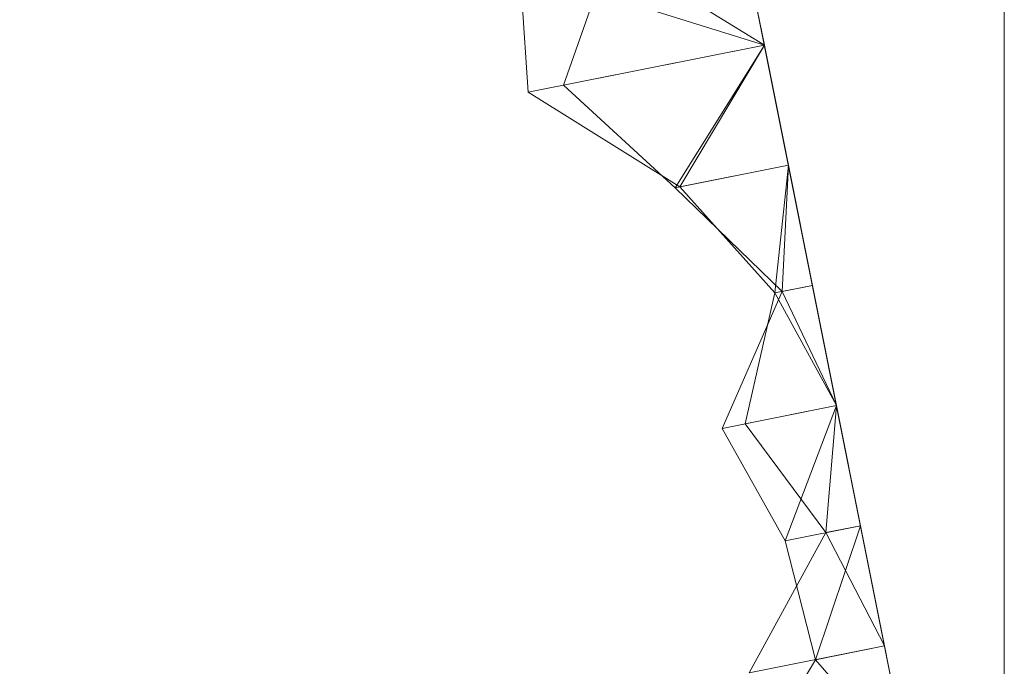
# Model space of a CAD drawing. Units: metres. Extents: x 0 to 1.4, y -0.04 to 0.16.
# Drawn here: x 1.36 to 1.4, y -0.02 to 0.01 of the extents above; entities that cross this region are included whole.
import ezdxf

# ---------------------------------------------------------------- set-up
doc = ezdxf.new("R2010")
doc.units = ezdxf.units.M
doc.linetypes.add('AUSGEZOGEN', pattern=[0])
doc.layers.add('Standard', color=7, linetype='AUSGEZOGEN', lineweight=13)

# ---------------------------------------------------------------- blocks, each defined once
blk = doc.blocks.new('COMPLEXOBJECT_1')
at = {"layer": 'Standard', "color": 7, "linetype": 'AUSGEZOGEN', "lineweight": 13, "transparency": 33554687}
for p, q in [((0.329285, 0.053624), (0.33026, 0.048744)), ((0.329285, 0.053624), (0.33026, 0.048744)), ((0.329285, 0.053624), (0.33026, 0.048744)), ((0.329285, 0.053624), (0.33026, 0.048744)), ((0.329285, 0.053624), (0.33026, 0.048744)), ((0.329285, 0.053624), (0.33026, 0.048744)), ((0.329285, 0.053624), (0.33026, 0.048744)), ((0.329285, 0.053624), (0.33026, 0.048744)), ((0.329285, 0.053624), (0.33026, 0.048744)), ((0.329285, 0.053624), (0.33026, 0.048744)), ((0.329285, 0.053624), (0.33026, 0.048744)), ((0.329285, 0.053624), (0.33026, 0.048744)), ((0.329285, 0.053624), (0.33026, 0.048744)), ((0.329285, 0.053624), (0.33026, 0.048744)), ((0.329285, 0.053624), (0.33026, 0.048744)), ((0.329285, 0.053624), (0.33026, 0.048744)), ((0.329285, 0.053624), (0.33026, 0.048744)), ((0.329285, 0.053624), (0.33026, 0.048744)), ((0.329285, 0.053624), (0.33026, 0.048744)), ((0.329285, 0.053624), (0.33026, 0.048744)), ((0.329285, 0.053624), (0.33026, 0.048744)), ((0.329285, 0.053624), (0.33026, 0.048744)), ((0.329285, 0.053624), (0.33026, 0.048744)), ((0.329285, 0.053624), (0.33026, 0.048744)), ((0.329285, 0.053624), (0.33026, 0.048744)), ((0.329285, 0.053624), (0.33026, 0.048744)), ((0.329285, 0.053624), (0.33026, 0.048744)), ((0.329285, 0.053624), (0.33026, 0.048744)), ((0.329285, 0.053624), (0.33026, 0.048744)), ((0.329285, 0.053624), (0.33026, 0.048744)), ((0.324024, 0.052572), (0.322114, 0.047117)), ((0.324024, 0.052572), (0.33026, 0.048744)), ((0.320673, 0.046829), (0.320334, 0.051835)), ((0.320334, 0.051835), (0.33026, 0.048744)), ((0.33026, 0.048744), (0.320673, 0.046829)), ((0.322114, 0.047117), (0.33026, 0.048744)), ((0.33026, 0.048744), (0.326641, 0.042947)), ((0.33026, 0.048744), (0.32683, 0.042985)), ((0.33026, 0.048744), (0.331235, 0.043865)), ((0.33026, 0.048744), (0.33026, 0.048744)), ((0.33026, 0.048744), (0.331235, 0.043865)), ((0.33026, 0.048744), (0.33026, 0.048744)), ((0.33026, 0.048744), (0.331235, 0.043865)), ((0.33026, 0.048744), (0.33026, 0.048744)), ((0.33026, 0.048744), (0.331235, 0.043865)), ((0.33026, 0.048744), (0.33026, 0.048744)), ((0.33026, 0.048744), (0.331235, 0.043865)), ((0.33026, 0.048744), (0.33026, 0.048744)), ((0.33026, 0.048744), (0.331235, 0.043865)), ((0.33026, 0.048744), (0.33026, 0.048744)), ((0.33026, 0.048744), (0.331235, 0.043865)), ((0.33026, 0.048744), (0.33026, 0.048744)), ((0.33026, 0.048744), (0.331235, 0.043865)), ((0.33026, 0.048744), (0.33026, 0.048744)), ((0.33026, 0.048744), (0.331235, 0.043865)), ((0.33026, 0.048744), (0.33026, 0.048744)), ((0.33026, 0.048744), (0.331235, 0.043865)), ((0.33026, 0.048744), (0.33026, 0.048744)), ((0.33026, 0.048744), (0.331235, 0.043865)), ((0.33026, 0.048744), (0.33026, 0.048744)), ((0.33026, 0.048744), (0.331235, 0.043865)), ((0.33026, 0.048744), (0.33026, 0.048744)), ((0.33026, 0.048744), (0.331235, 0.043865)), ((0.33026, 0.048744), (0.33026, 0.048744)), ((0.33026, 0.048744), (0.331235, 0.043865)), ((0.33026, 0.048744), (0.33026, 0.048744)), ((0.33026, 0.048744), (0.331235, 0.043865)), ((0.33026, 0.048744), (0.33026, 0.048744)), ((0.33026, 0.048744), (0.331235, 0.043865)), ((0.33026, 0.048744), (0.33026, 0.048744)), ((0.33026, 0.048744), (0.331235, 0.043865)), ((0.33026, 0.048744), (0.33026, 0.048744)), ((0.33026, 0.048744), (0.331235, 0.043865)), ((0.33026, 0.048744), (0.33026, 0.048744)), ((0.33026, 0.048744), (0.331235, 0.043865)), ((0.33026, 0.048744), (0.33026, 0.048744)), ((0.33026, 0.048744), (0.331235, 0.043865)), ((0.33026, 0.048744), (0.33026, 0.048744)), ((0.33026, 0.048744), (0.331235, 0.043865)), ((0.33026, 0.048744), (0.33026, 0.048744)), ((0.33026, 0.048744), (0.331235, 0.043865)), ((0.33026, 0.048744), (0.33026, 0.048744)), ((0.33026, 0.048744), (0.331235, 0.043865)), ((0.33026, 0.048744), (0.33026, 0.048744)), ((0.33026, 0.048744), (0.331235, 0.043865)), ((0.33026, 0.048744), (0.33026, 0.048744)), ((0.33026, 0.048744), (0.331235, 0.043865)), ((0.33026, 0.048744), (0.33026, 0.048744)), ((0.33026, 0.048744), (0.331235, 0.043865)), ((0.33026, 0.048744), (0.33026, 0.048744)), ((0.33026, 0.048744), (0.331235, 0.043865)), ((0.33026, 0.048744), (0.33026, 0.048744)), ((0.33026, 0.048744), (0.331235, 0.043865)), ((0.33026, 0.048744), (0.33026, 0.048744)), ((0.33026, 0.048744), (0.331235, 0.043865)), ((0.33026, 0.048744), (0.33026, 0.048744)), ((0.33026, 0.048744), (0.331235, 0.043865)), ((0.32683, 0.042985), (0.320673, 0.046829)), ((0.322114, 0.047117), (0.326641, 0.042947)), ((0.326641, 0.042947), (0.331235, 0.043865)), ((0.331235, 0.043865), (0.32683, 0.042985)), ((0.331235, 0.043865), (0.33069, 0.038682)), ((0.331235, 0.043865), (0.330987, 0.038742)), ((0.331235, 0.043865), (0.33221, 0.038986)), ((0.331235, 0.043865), (0.331235, 0.043865)), ((0.331235, 0.043865), (0.33221, 0.038986)), ((0.331235, 0.043865), (0.331235, 0.043865)), ((0.331235, 0.043865), (0.33221, 0.038986)), ((0.331235, 0.043865), (0.331235, 0.043865)), ((0.331235, 0.043865), (0.33221, 0.038986)), ((0.331235, 0.043865), (0.331235, 0.043865)), ((0.331235, 0.043865), (0.33221, 0.038986)), ((0.331235, 0.043865), (0.331235, 0.043865)), ((0.331235, 0.043865), (0.33221, 0.038986)), ((0.331235, 0.043865), (0.331235, 0.043865)), ((0.331235, 0.043865), (0.33221, 0.038986)), ((0.331235, 0.043865), (0.331235, 0.043865)), ((0.331235, 0.043865), (0.33221, 0.038986)), ((0.331235, 0.043865), (0.331235, 0.043865)), ((0.331235, 0.043865), (0.33221, 0.038986)), ((0.331235, 0.043865), (0.331235, 0.043865)), ((0.331235, 0.043865), (0.33221, 0.038986)), ((0.331235, 0.043865), (0.331235, 0.043865)), ((0.331235, 0.043865), (0.33221, 0.038986)), ((0.331235, 0.043865), (0.331235, 0.043865)), ((0.331235, 0.043865), (0.33221, 0.038986)), ((0.331235, 0.043865), (0.331235, 0.043865)), ((0.331235, 0.043865), (0.33221, 0.038986)), ((0.331235, 0.043865), (0.331235, 0.043865)), ((0.331235, 0.043865), (0.33221, 0.038986)), ((0.331235, 0.043865), (0.331235, 0.043865)), ((0.331235, 0.043865), (0.33221, 0.038986)), ((0.331235, 0.043865), (0.331235, 0.043865)), ((0.331235, 0.043865), (0.33221, 0.038986)), ((0.331235, 0.043865), (0.331235, 0.043865)), ((0.331235, 0.043865), (0.33221, 0.038986)), ((0.331235, 0.043865), (0.331235, 0.043865)), ((0.331235, 0.043865), (0.33221, 0.038986)), ((0.331235, 0.043865), (0.331235, 0.043865)), ((0.331235, 0.043865), (0.33221, 0.038986)), ((0.331235, 0.043865), (0.331235, 0.043865)), ((0.331235, 0.043865), (0.33221, 0.038986)), ((0.331235, 0.043865), (0.331235, 0.043865)), ((0.331235, 0.043865), (0.33221, 0.038986)), ((0.331235, 0.043865), (0.331235, 0.043865)), ((0.331235, 0.043865), (0.33221, 0.038986)), ((0.331235, 0.043865), (0.331235, 0.043865)), ((0.331235, 0.043865), (0.33221, 0.038986)), ((0.331235, 0.043865), (0.331235, 0.043865)), ((0.331235, 0.043865), (0.33221, 0.038986)), ((0.331235, 0.043865), (0.331235, 0.043865)), ((0.331235, 0.043865), (0.33221, 0.038986)), ((0.331235, 0.043865), (0.331235, 0.043865)), ((0.331235, 0.043865), (0.33221, 0.038986)), ((0.331235, 0.043865), (0.331235, 0.043865)), ((0.331235, 0.043865), (0.33221, 0.038986)), ((0.331235, 0.043865), (0.331235, 0.043865)), ((0.331235, 0.043865), (0.33221, 0.038986)), ((0.331235, 0.043865), (0.331235, 0.043865)), ((0.331235, 0.043865), (0.33221, 0.038986)), ((0.331235, 0.043865), (0.331235, 0.043865)), ((0.331235, 0.043865), (0.33221, 0.038986)), ((0.326641, 0.042947), (0.330987, 0.038742)), ((0.33069, 0.038682), (0.32683, 0.042985)), ((0.33221, 0.038986), (0.33069, 0.038682)), ((0.330987, 0.038742), (0.33221, 0.038986)), ((0.33221, 0.038986), (0.333185, 0.034107)), ((0.33221, 0.038986), (0.33221, 0.038986)), ((0.33221, 0.038986), (0.333185, 0.034107)), ((0.33221, 0.038986), (0.33221, 0.038986)), ((0.33221, 0.038986), (0.333185, 0.034107)), ((0.33221, 0.038986), (0.33221, 0.038986)), ((0.33221, 0.038986), (0.333185, 0.034107)), ((0.33221, 0.038986), (0.33221, 0.038986)), ((0.33221, 0.038986), (0.333185, 0.034107)), ((0.33221, 0.038986), (0.33221, 0.038986)), ((0.33221, 0.038986), (0.333185, 0.034107)), ((0.33221, 0.038986), (0.33221, 0.038986)), ((0.33221, 0.038986), (0.333185, 0.034107)), ((0.33221, 0.038986), (0.33221, 0.038986)), ((0.33221, 0.038986), (0.333185, 0.034107)), ((0.33221, 0.038986), (0.33221, 0.038986)), ((0.33221, 0.038986), (0.333185, 0.034107)), ((0.33221, 0.038986), (0.33221, 0.038986)), ((0.33221, 0.038986), (0.333185, 0.034107)), ((0.33221, 0.038986), (0.33221, 0.038986)), ((0.33221, 0.038986), (0.333185, 0.034107)), ((0.33221, 0.038986), (0.33221, 0.038986)), ((0.33221, 0.038986), (0.333185, 0.034107)), ((0.33221, 0.038986), (0.33221, 0.038986)), ((0.33221, 0.038986), (0.333185, 0.034107)), ((0.33221, 0.038986), (0.33221, 0.038986)), ((0.33221, 0.038986), (0.333185, 0.034107)), ((0.33221, 0.038986), (0.33221, 0.038986)), ((0.33221, 0.038986), (0.333185, 0.034107)), ((0.33221, 0.038986), (0.33221, 0.038986)), ((0.33221, 0.038986), (0.333185, 0.034107)), ((0.33221, 0.038986), (0.33221, 0.038986)), ((0.33221, 0.038986), (0.333185, 0.034107)), ((0.33221, 0.038986), (0.33221, 0.038986)), ((0.33221, 0.038986), (0.333185, 0.034107)), ((0.33221, 0.038986), (0.33221, 0.038986)), ((0.33221, 0.038986), (0.333185, 0.034107)), ((0.33221, 0.038986), (0.33221, 0.038986)), ((0.33221, 0.038986), (0.333185, 0.034107)), ((0.33221, 0.038986), (0.33221, 0.038986)), ((0.33221, 0.038986), (0.333185, 0.034107)), ((0.33221, 0.038986), (0.33221, 0.038986)), ((0.33221, 0.038986), (0.333185, 0.034107)), ((0.33221, 0.038986), (0.33221, 0.038986)), ((0.33221, 0.038986), (0.333185, 0.034107)), ((0.33221, 0.038986), (0.33221, 0.038986)), ((0.33221, 0.038986), (0.333185, 0.034107)), ((0.33221, 0.038986), (0.33221, 0.038986)), ((0.33221, 0.038986), (0.333185, 0.034107)), ((0.33221, 0.038986), (0.33221, 0.038986)), ((0.33221, 0.038986), (0.333185, 0.034107)), ((0.33221, 0.038986), (0.33221, 0.038986)), ((0.33221, 0.038986), (0.333185, 0.034107)), ((0.33221, 0.038986), (0.33221, 0.038986)), ((0.33221, 0.038986), (0.333185, 0.034107)), ((0.33221, 0.038986), (0.33221, 0.038986)), ((0.33221, 0.038986), (0.333185, 0.034107)), ((0.33221, 0.038986), (0.33221, 0.038986)), ((0.33221, 0.038986), (0.333185, 0.034107)), ((0.330987, 0.038742), (0.328542, 0.033179)), ((0.329488, 0.033368), (0.33069, 0.038682)), ((0.33069, 0.038682), (0.333185, 0.034107)), ((0.330987, 0.038742), (0.333185, 0.034107)), ((0.328542, 0.033179), (0.333185, 0.034107)), ((0.333185, 0.034107), (0.329488, 0.033368)), ((0.333185, 0.034107), (0.3311, 0.028616)), ((0.333185, 0.034107), (0.332761, 0.028948)), ((0.333185, 0.034107), (0.33416, 0.029228)), ((0.333185, 0.034107), (0.333185, 0.034107)), ((0.333185, 0.034107), (0.33416, 0.029228)), ((0.333185, 0.034107), (0.333185, 0.034107)), ((0.333185, 0.034107), (0.33416, 0.029228)), ((0.333185, 0.034107), (0.333185, 0.034107)), ((0.333185, 0.034107), (0.33416, 0.029228)), ((0.333185, 0.034107), (0.333185, 0.034107)), ((0.333185, 0.034107), (0.33416, 0.029228)), ((0.333185, 0.034107), (0.333185, 0.034107)), ((0.333185, 0.034107), (0.33416, 0.029228)), ((0.333185, 0.034107), (0.333185, 0.034107)), ((0.333185, 0.034107), (0.33416, 0.029228)), ((0.333185, 0.034107), (0.333185, 0.034107)), ((0.333185, 0.034107), (0.33416, 0.029228)), ((0.333185, 0.034107), (0.333185, 0.034107)), ((0.333185, 0.034107), (0.33416, 0.029228)), ((0.333185, 0.034107), (0.333185, 0.034107)), ((0.333185, 0.034107), (0.33416, 0.029228)), ((0.333185, 0.034107), (0.333185, 0.034107)), ((0.333185, 0.034107), (0.33416, 0.029228)), ((0.333185, 0.034107), (0.333185, 0.034107)), ((0.333185, 0.034107), (0.33416, 0.029228)), ((0.333185, 0.034107), (0.333185, 0.034107)), ((0.333185, 0.034107), (0.33416, 0.029228)), ((0.333185, 0.034107), (0.333185, 0.034107)), ((0.333185, 0.034107), (0.33416, 0.029228)), ((0.333185, 0.034107), (0.333185, 0.034107)), ((0.333185, 0.034107), (0.33416, 0.029228)), ((0.333185, 0.034107), (0.333185, 0.034107)), ((0.333185, 0.034107), (0.33416, 0.029228)), ((0.333185, 0.034107), (0.333185, 0.034107)), ((0.333185, 0.034107), (0.33416, 0.029228)), ((0.333185, 0.034107), (0.333185, 0.034107)), ((0.333185, 0.034107), (0.33416, 0.029228)), ((0.333185, 0.034107), (0.333185, 0.034107)), ((0.333185, 0.034107), (0.33416, 0.029228)), ((0.333185, 0.034107), (0.333185, 0.034107)), ((0.333185, 0.034107), (0.33416, 0.029228)), ((0.333185, 0.034107), (0.333185, 0.034107)), ((0.333185, 0.034107), (0.33416, 0.029228)), ((0.333185, 0.034107), (0.333185, 0.034107)), ((0.333185, 0.034107), (0.33416, 0.029228)), ((0.333185, 0.034107), (0.333185, 0.034107)), ((0.333185, 0.034107), (0.33416, 0.029228)), ((0.333185, 0.034107), (0.333185, 0.034107)), ((0.333185, 0.034107), (0.33416, 0.029228)), ((0.333185, 0.034107), (0.333185, 0.034107)), ((0.333185, 0.034107), (0.33416, 0.029228)), ((0.333185, 0.034107), (0.333185, 0.034107)), ((0.333185, 0.034107), (0.33416, 0.029228)), ((0.333185, 0.034107), (0.333185, 0.034107)), ((0.333185, 0.034107), (0.33416, 0.029228)), ((0.333185, 0.034107), (0.333185, 0.034107)), ((0.333185, 0.034107), (0.33416, 0.029228)), ((0.333185, 0.034107), (0.333185, 0.034107)), ((0.333185, 0.034107), (0.33416, 0.029228)), ((0.333185, 0.034107), (0.333185, 0.034107)), ((0.333185, 0.034107), (0.33416, 0.029228)), ((0.328542, 0.033179), (0.3311, 0.028616)), ((0.332761, 0.028948), (0.329488, 0.033368)), ((0.3311, 0.028616), (0.33416, 0.029228)), ((0.33416, 0.029228), (0.332336, 0.023789)), ((0.33416, 0.029228), (0.332761, 0.028948)), ((0.33416, 0.029228), (0.335135, 0.024348)), ((0.33416, 0.029228), (0.33416, 0.029228)), ((0.33416, 0.029228), (0.335135, 0.024348)), ((0.33416, 0.029228), (0.33416, 0.029228)), ((0.33416, 0.029228), (0.335135, 0.024348)), ((0.33416, 0.029228), (0.33416, 0.029228)), ((0.33416, 0.029228), (0.335135, 0.024348)), ((0.33416, 0.029228), (0.33416, 0.029228)), ((0.33416, 0.029228), (0.335135, 0.024348)), ((0.33416, 0.029228), (0.33416, 0.029228)), ((0.33416, 0.029228), (0.335135, 0.024348)), ((0.33416, 0.029228), (0.33416, 0.029228)), ((0.33416, 0.029228), (0.335135, 0.024348)), ((0.33416, 0.029228), (0.33416, 0.029228)), ((0.33416, 0.029228), (0.335135, 0.024348)), ((0.33416, 0.029228), (0.33416, 0.029228)), ((0.33416, 0.029228), (0.335135, 0.024348)), ((0.33416, 0.029228), (0.33416, 0.029228)), ((0.33416, 0.029228), (0.335135, 0.024348)), ((0.33416, 0.029228), (0.33416, 0.029228)), ((0.33416, 0.029228), (0.335135, 0.024348)), ((0.33416, 0.029228), (0.33416, 0.029228)), ((0.33416, 0.029228), (0.335135, 0.024348)), ((0.33416, 0.029228), (0.33416, 0.029228)), ((0.33416, 0.029228), (0.335135, 0.024348)), ((0.33416, 0.029228), (0.33416, 0.029228)), ((0.33416, 0.029228), (0.335135, 0.024348)), ((0.33416, 0.029228), (0.33416, 0.029228)), ((0.33416, 0.029228), (0.335135, 0.024348)), ((0.33416, 0.029228), (0.33416, 0.029228)), ((0.33416, 0.029228), (0.335135, 0.024348)), ((0.33416, 0.029228), (0.33416, 0.029228)), ((0.33416, 0.029228), (0.335135, 0.024348)), ((0.33416, 0.029228), (0.33416, 0.029228)), ((0.33416, 0.029228), (0.335135, 0.024348)), ((0.33416, 0.029228), (0.33416, 0.029228)), ((0.33416, 0.029228), (0.335135, 0.024348)), ((0.33416, 0.029228), (0.33416, 0.029228)), ((0.33416, 0.029228), (0.335135, 0.024348)), ((0.33416, 0.029228), (0.33416, 0.029228)), ((0.33416, 0.029228), (0.335135, 0.024348)), ((0.33416, 0.029228), (0.33416, 0.029228)), ((0.33416, 0.029228), (0.335135, 0.024348)), ((0.33416, 0.029228), (0.33416, 0.029228)), ((0.33416, 0.029228), (0.335135, 0.024348)), ((0.33416, 0.029228), (0.33416, 0.029228)), ((0.33416, 0.029228), (0.335135, 0.024348)), ((0.33416, 0.029228), (0.33416, 0.029228)), ((0.33416, 0.029228), (0.335135, 0.024348)), ((0.33416, 0.029228), (0.33416, 0.029228)), ((0.33416, 0.029228), (0.335135, 0.024348)), ((0.33416, 0.029228), (0.33416, 0.029228)), ((0.33416, 0.029228), (0.335135, 0.024348)), ((0.33416, 0.029228), (0.33416, 0.029228)), ((0.33416, 0.029228), (0.335135, 0.024348)), ((0.33416, 0.029228), (0.33416, 0.029228)), ((0.33416, 0.029228), (0.335135, 0.024348)), ((0.33416, 0.029228), (0.33416, 0.029228)), ((0.33416, 0.029228), (0.335135, 0.024348)), ((0.329651, 0.023253), (0.332761, 0.028948)), ((0.332761, 0.028948), (0.335135, 0.024348)), ((0.3311, 0.028616), (0.332336, 0.023789)), ((0.335135, 0.024348), (0.329651, 0.023253)), ((0.332336, 0.023789), (0.335135, 0.024348)), ((0.335135, 0.024348), (0.33611, 0.019469)), ((0.335135, 0.024348), (0.335135, 0.024348)), ((0.335135, 0.024348), (0.33611, 0.019469)), ((0.335135, 0.024348), (0.335135, 0.024348)), ((0.335135, 0.024348), (0.33611, 0.019469)), ((0.335135, 0.024348), (0.335135, 0.024348)), ((0.335135, 0.024348), (0.33611, 0.019469)), ((0.335135, 0.024348), (0.335135, 0.024348)), ((0.335135, 0.024348), (0.33611, 0.019469)), ((0.335135, 0.024348), (0.335135, 0.024348)), ((0.335135, 0.024348), (0.33611, 0.019469)), ((0.335135, 0.024348), (0.335135, 0.024348)), ((0.335135, 0.024348), (0.33611, 0.019469)), ((0.335135, 0.024348), (0.335135, 0.024348)), ((0.335135, 0.024348), (0.33611, 0.019469)), ((0.335135, 0.024348), (0.335135, 0.024348)), ((0.335135, 0.024348), (0.33611, 0.019469)), ((0.335135, 0.024348), (0.335135, 0.024348)), ((0.335135, 0.024348), (0.33611, 0.019469)), ((0.335135, 0.024348), (0.335135, 0.024348)), ((0.335135, 0.024348), (0.33611, 0.019469)), ((0.335135, 0.024348), (0.335135, 0.024348)), ((0.335135, 0.024348), (0.33611, 0.019469)), ((0.335135, 0.024348), (0.335135, 0.024348)), ((0.335135, 0.024348), (0.33611, 0.019469)), ((0.335135, 0.024348), (0.335135, 0.024348)), ((0.335135, 0.024348), (0.33611, 0.019469)), ((0.335135, 0.024348), (0.335135, 0.024348)), ((0.335135, 0.024348), (0.33611, 0.019469)), ((0.335135, 0.024348), (0.335135, 0.024348)), ((0.335135, 0.024348), (0.33611, 0.019469)), ((0.335135, 0.024348), (0.335135, 0.024348)), ((0.335135, 0.024348), (0.33611, 0.019469)), ((0.335135, 0.024348), (0.335135, 0.024348)), ((0.335135, 0.024348), (0.33611, 0.019469)), ((0.335135, 0.024348), (0.335135, 0.024348)), ((0.335135, 0.024348), (0.33611, 0.019469)), ((0.335135, 0.024348), (0.335135, 0.024348)), ((0.335135, 0.024348), (0.33611, 0.019469)), ((0.335135, 0.024348), (0.335135, 0.024348)), ((0.335135, 0.024348), (0.33611, 0.019469)), ((0.335135, 0.024348), (0.335135, 0.024348)), ((0.335135, 0.024348), (0.33611, 0.019469)), ((0.335135, 0.024348), (0.335135, 0.024348)), ((0.335135, 0.024348), (0.33611, 0.019469)), ((0.335135, 0.024348), (0.335135, 0.024348)), ((0.335135, 0.024348), (0.33611, 0.019469)), ((0.335135, 0.024348), (0.335135, 0.024348)), ((0.335135, 0.024348), (0.33611, 0.019469)), ((0.335135, 0.024348), (0.335135, 0.024348)), ((0.335135, 0.024348), (0.33611, 0.019469)), ((0.335135, 0.024348), (0.335135, 0.024348)), ((0.335135, 0.024348), (0.33611, 0.019469)), ((0.335135, 0.024348), (0.335135, 0.024348)), ((0.335135, 0.024348), (0.33611, 0.019469)), ((0.335135, 0.024348), (0.335135, 0.024348)), ((0.335135, 0.024348), (0.33611, 0.019469)), ((0.335135, 0.024348), (0.335135, 0.024348)), ((0.335135, 0.024348), (0.33611, 0.019469)), ((0.332336, 0.023789), (0.328913, 0.018031)), ((0.332336, 0.023789), (0.33611, 0.019469))]:
    blk.add_line(p, q, dxfattribs=at)
blk = doc.blocks.new('Unbenannt_1_$F1')
at = {"layer": 'Standard', "color": 52, "linetype": 'AUSGEZOGEN', "lineweight": 13, "transparency": 33554687}
for p, q in [((0.34, 0), (0.300036, 0.2)), ((0.300036, 0.2), (0.34, 0)), ((0.34, 0), (0.34, 0.2)), ((0.34, 0.2), (0.34, 0))]:
    blk.add_line(p, q, dxfattribs=at)
at = {"layer": 'Standard', "color": 7, "linetype": 'AUSGEZOGEN', "lineweight": 13, "transparency": 33554687}
blk.add_blockref('COMPLEXOBJECT_1', (0, 0), dxfattribs=at)

msp = doc.modelspace()

# ---------------------------------------------------------------- block references
at = {"layer": 'Standard', "color": 3, "linetype": 'AUSGEZOGEN', "lineweight": 13, "transparency": 33554687}
msp.add_blockref('Unbenannt_1_$F1', (1.060999, -0.04, -0.6), dxfattribs=at)

doc.saveas('drawing.dxf')
